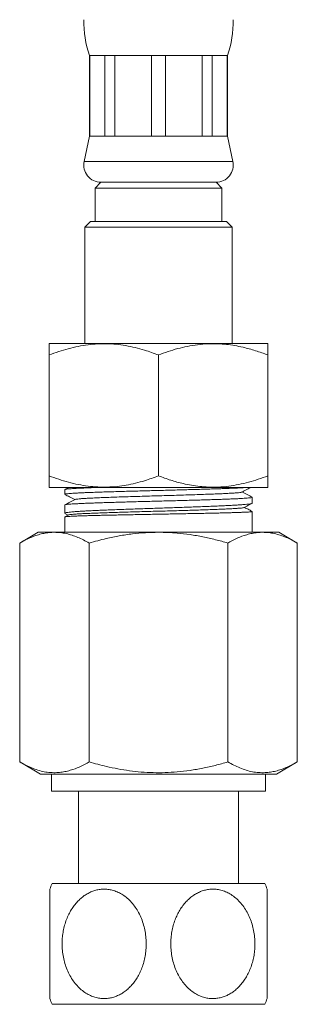
# Model space of a CAD drawing. Units: millimetres. Extents: x -234 to 526, y -314 to 571.
# Drawn here: x 428 to 452, y -141 to -55 of the extents above; entities that cross this region are included whole.
import ezdxf

# ---------------------------------------------------------------- set-up
doc = ezdxf.new("R2010")
doc.units = ezdxf.units.MM

msp = doc.modelspace()

# ---------------------------------------------------------------- linework, layer by layer
at = {"color": 7, "linetype": 'Continuous', "lineweight": 18}
for p, q in [((434.266, -58.512), (434.266, -65.512)), ((434.266, -58.512), (434.298, -58.512)), ((434.298, -58.512), (435.609, -58.512)), ((434.298, -58.512), (434.298, -65.512)), ((435.609, -58.512), (436.482, -58.512)), ((435.609, -65.512), (435.609, -58.512)), ((436.482, -58.512), (439.649, -58.512)), ((436.482, -58.512), (436.482, -65.512)), ((439.649, -58.512), (440.883, -58.512)), ((439.649, -65.512), (439.649, -58.512)), ((440.883, -58.512), (444.05, -58.512)), ((440.883, -58.512), (440.883, -65.512)), ((444.05, -58.512), (444.922, -58.512)), ((444.05, -65.512), (444.05, -58.512)), ((444.922, -58.512), (446.234, -58.512)), ((444.922, -58.512), (444.922, -65.512)), ((446.234, -58.512), (446.266, -58.512)), ((446.234, -65.512), (446.234, -58.512)), ((446.266, -65.512), (446.266, -58.512)), ((434.266, -65.512), (433.799, -67.699)), ((434.266, -65.512), (434.298, -65.512)), ((434.298, -65.512), (435.609, -65.512)), ((435.609, -65.512), (436.482, -65.512)), ((436.482, -65.512), (439.649, -65.512)), ((439.649, -65.512), (440.883, -65.512)), ((440.883, -65.512), (444.05, -65.512)), ((444.05, -65.512), (444.922, -65.512)), ((444.922, -65.512), (446.234, -65.512)), ((446.234, -65.512), (446.266, -65.512)), ((446.733, -67.699), (446.266, -65.512)), ((435.266, -69.512), (434.766, -70.012)), ((434.766, -70.012), (434.766, -72.912)), ((434.766, -70.012), (445.766, -70.012)), ((435.266, -69.512), (440.266, -69.512)), ((435.266, -69.512), (445.266, -69.512)), ((440.266, -69.512), (445.266, -69.512)), ((445.766, -70.012), (445.266, -69.512)), ((445.766, -72.912), (445.766, -70.012)), ((434.366, -72.912), (433.866, -73.412)), ((433.866, -73.412), (433.866, -83.512)), ((446.666, -73.412), (433.866, -73.412)), ((434.366, -72.912), (446.166, -72.912)), ((446.666, -73.412), (446.166, -72.912)), ((446.666, -83.512), (446.666, -73.412)), ((430.796, -83.512), (430.761, -83.535)), ((430.796, -83.512), (448.467, -83.512)), ((448.467, -83.512), (449.735, -83.512)), ((449.77, -83.535), (449.735, -83.512)), ((430.766, -95.012), (430.766, -84.512)), ((440.266, -95.012), (440.266, -84.512)), ((449.766, -95.012), (449.766, -84.512)), ((430.761, -95.989), (430.796, -96.012)), ((430.796, -96.012), (448.467, -96.012)), ((432.116, -96.203), (432.116, -96.614)), ((432.473, -96.012), (432.131, -96.19)), ((448.467, -96.012), (449.735, -96.012)), ((449.735, -96.012), (449.77, -95.989)), ((448.416, -97.383), (448.416, -96.872)), ((432.116, -97.54), (432.116, -98.253)), ((432.135, -98.272), (432.414, -98.418)), ((448.416, -99.912), (448.416, -98.108)), ((432.116, -98.576), (432.116, -99.912)), ((432.436, -98.407), (432.126, -98.568)), ((429.816, -99.912), (428.199, -100.845)), ((429.816, -99.912), (431.216, -99.912)), ((431.216, -99.912), (440.266, -99.912)), ((440.266, -99.912), (449.316, -99.912)), ((449.316, -99.912), (450.716, -99.912)), ((452.332, -100.845), (450.716, -99.912)), ((428.199, -119.863), (428.199, -100.845)), ((434.232, -119.863), (434.232, -100.845)), ((446.299, -119.863), (446.299, -100.845)), ((452.332, -119.863), (452.332, -100.845)), ((428.199, -119.863), (430.016, -120.912)), ((450.516, -120.912), (452.332, -119.863)), ((430.016, -120.912), (450.516, -120.912)), ((430.966, -120.912), (430.966, -122.412)), ((449.566, -122.412), (449.566, -120.912)), ((430.966, -122.412), (449.566, -122.412)), ((433.316, -122.412), (433.316, -130.412)), ((447.216, -130.412), (447.216, -122.412)), ((431.023, -130.412), (449.509, -130.412)), ((431.023, -140.912), (449.509, -140.912))]:
    msp.add_line(p, q, dxfattribs=at)
at = {"color": 8, "linetype": 'Continuous', "lineweight": 18}
for p, q in [((433.799, -67.699), (440.266, -67.699)), ((440.266, -67.699), (446.733, -67.699))]:
    msp.add_line(p, q, dxfattribs=at)
at = {"color": 7, "linetype": 'Continuous', "lineweight": 18}
for centre, radius, start, end in [((443.766, -55.389), 10, 180, 198.19487), ((436.766, -55.389), 10, 341.80513, 0), ((435.266, -68.012), 1.5, 167.94689, 270), ((445.266, -68.012), 1.5, 270, 12.05311), ((442.916, -135.662), 13, 156.18116, 158.57127), ((437.616, -135.662), 13, 21.43139, 23.81884), ((442.916, -135.662), 13, 201.43139, 203.81884), ((437.616, -135.662), 13, 336.18116, 338.57127)]:
    msp.add_arc(centre, radius, start, end, dxfattribs=at)
for points, knots in [([(430.766, -84.512), (431.04, -84.41), (431.588, -84.207), (432.427, -83.955), (433.279, -83.752), (434.123, -83.611), (434.953, -83.537), (435.765, -83.525), (436.587, -83.575), (437.413, -83.688), (438.242, -83.862), (439.197, -84.122), (439.865, -84.366), (440.266, -84.512)], [0, 0, 0, 0, 0.089092, 0.178175, 0.268211, 0.358234, 0.441962, 0.525777, 0.609502, 0.696309, 0.783207, 0.870051, 1, 1, 1, 1]), ([(430.766, -83.542), (430.766, -83.539), (430.766, -83.534), (430.766, -83.589), (430.766, -83.688), (430.766, -83.86), (430.766, -84.122), (430.766, -84.382), (430.766, -84.512)], [0, 0, 0, 0, 0.089871, 0.239811, 0.389879, 0.539853, 0.769898, 1, 1, 1, 1]), ([(440.266, -84.512), (440.541, -84.41), (441.092, -84.206), (441.931, -83.954), (442.789, -83.749), (443.666, -83.606), (444.558, -83.53), (445.396, -83.528), (446.177, -83.587), (446.899, -83.688), (447.743, -83.86), (448.703, -84.122), (449.411, -84.382), (449.766, -84.512)], [0, 0, 0, 0, 0.089456, 0.178951, 0.26837, 0.360533, 0.452795, 0.544933, 0.619903, 0.694938, 0.769925, 0.884948, 1, 1, 1, 1]), ([(449.766, -84.512), (449.766, -84.41), (449.766, -84.206), (449.766, -83.954), (449.766, -83.748), (449.766, -83.608), (449.766, -83.535), (449.766, -83.54), (449.766, -83.542)], [0, 0, 0, 0, 0.178914, 0.357903, 0.536743, 0.72107, 0.905595, 1, 1, 1, 1]), ([(440.266, -95.012), (439.865, -95.158), (439.206, -95.398), (438.27, -95.654), (437.47, -95.824), (436.654, -95.942), (435.823, -95.997), (434.982, -95.988), (434.136, -95.914), (433.289, -95.774), (432.44, -95.572), (431.597, -95.32), (431.043, -95.114), (430.766, -95.012)], [0, 0, 0, 0, 0.129949, 0.213821, 0.297743, 0.381583, 0.468276, 0.555069, 0.641765, 0.730772, 0.819792, 0.909891, 1, 1, 1, 1]), ([(430.766, -95.012), (430.766, -95.114), (430.766, -95.318), (430.766, -95.569), (430.766, -95.775), (430.766, -95.915), (430.766, -95.988), (430.766, -95.983), (430.766, -95.982)], [0, 0, 0, 0, 0.178914, 0.357903, 0.536743, 0.72107, 0.905595, 1, 1, 1, 1]), ([(449.766, -95.012), (449.491, -95.114), (448.94, -95.318), (448.1, -95.57), (447.242, -95.775), (446.366, -95.918), (445.474, -95.993), (444.635, -95.995), (443.854, -95.936), (443.132, -95.835), (442.289, -95.664), (441.329, -95.401), (440.62, -95.142), (440.266, -95.012)], [0, 0, 0, 0, 0.089456, 0.178951, 0.26837, 0.360533, 0.452795, 0.544933, 0.619904, 0.694938, 0.769925, 0.884949, 1, 1, 1, 1]), ([(449.766, -95.982), (449.766, -95.984), (449.766, -95.99), (449.766, -95.934), (449.766, -95.835), (449.766, -95.663), (449.766, -95.401), (449.766, -95.142), (449.766, -95.012)], [0, 0, 0, 0, 0.089871, 0.239811, 0.389879, 0.539853, 0.769899, 1, 1, 1, 1]), ([(432.116, -96.614), (432.122, -96.608), (432.133, -96.596), (432.222, -96.578), (432.364, -96.561), (432.565, -96.543), (432.821, -96.525), (433.128, -96.507), (433.484, -96.489), (433.893, -96.471), (434.347, -96.453), (434.839, -96.435), (435.369, -96.417), (435.939, -96.399), (436.541, -96.381), (437.163, -96.363), (437.807, -96.345), (438.474, -96.327), (439.155, -96.309), (439.837, -96.291), (440.522, -96.274), (441.211, -96.255), (441.894, -96.237), (442.559, -96.219), (443.208, -96.202), (443.842, -96.184), (444.45, -96.165), (445.022, -96.148), (445.562, -96.13), (446.068, -96.112), (446.533, -96.094), (446.949, -96.076), (447.319, -96.058), (447.639, -96.04), (447.877, -96.025), (447.984, -96.015), (448.022, -96.012)], [0, 0, 0, 0, 0.030041, 0.059405, 0.088768, 0.118985, 0.149201, 0.178565, 0.207928, 0.238145, 0.268361, 0.297725, 0.327088, 0.357305, 0.387522, 0.416885, 0.446248, 0.476465, 0.506681, 0.536045, 0.565408, 0.595624, 0.625841, 0.655204, 0.684568, 0.714784, 0.745001, 0.774364, 0.803728, 0.833944, 0.864161, 0.893524, 0.922888, 0.953104, 0.983321, 1, 1, 1, 1]), ([(435.216, -96.012), (435.076, -96.016), (434.756, -96.027), (434.304, -96.044), (433.858, -96.062), (433.456, -96.08), (433.1, -96.097), (432.795, -96.115), (432.547, -96.133), (432.352, -96.151), (432.213, -96.169), (432.129, -96.187), (432.122, -96.198), (432.118, -96.203)], [0, 0, 0, 0, 0.072842, 0.167724, 0.259928, 0.352132, 0.447014, 0.541897, 0.6341, 0.726304, 0.821186, 0.916069, 1, 1, 1, 1]), ([(432.132, -96.628), (432.269, -96.7), (432.556, -96.85), (432.844, -96.999), (432.994, -97.077)], [0, 0, 0, 0, 0.477727, 1, 1, 1, 1]), ([(447.503, -96.421), (447.497, -96.425), (447.478, -96.438), (447.339, -96.459), (447.095, -96.484), (446.751, -96.509), (446.318, -96.534), (445.801, -96.559), (445.208, -96.584), (444.545, -96.609), (443.824, -96.634), (443.053, -96.66), (442.243, -96.685), (441.406, -96.71), (440.554, -96.735), (439.697, -96.76), (438.848, -96.785), (438.019, -96.81), (437.221, -96.835), (436.465, -96.86), (435.762, -96.885), (435.121, -96.91), (434.552, -96.935), (434.062, -96.96), (433.658, -96.985), (433.344, -97.011), (433.135, -97.036), (433.029, -97.054), (433.025, -97.064), (433.024, -97.066)], [0, 0, 0, 0, 0.020411, 0.059289, 0.098163, 0.137034, 0.175911, 0.214788, 0.253658, 0.292533, 0.331411, 0.370283, 0.409156, 0.448034, 0.486909, 0.525779, 0.564656, 0.603533, 0.642404, 0.681278, 0.720156, 0.759029, 0.797901, 0.836779, 0.875653, 0.914524, 0.953401, 0.992279, 1, 1, 1, 1]), ([(447.515, -96.421), (447.547, -96.404), (447.608, -96.372), (447.712, -96.315), (447.822, -96.255), (447.946, -96.189), (448.077, -96.122), (448.198, -96.061), (448.264, -96.028), (448.296, -96.012)], [0, 0, 0, 0, 0.193962, 0.354145, 0.486743, 0.603831, 0.72386, 0.86565, 1, 1, 1, 1]), ([(448.399, -96.858), (448.33, -96.822), (448.184, -96.746), (447.962, -96.63), (447.736, -96.512), (447.59, -96.436), (447.517, -96.398)], [0, 0, 0, 0, 0.236168, 0.495384, 0.749121, 1, 1, 1, 1]), ([(432.119, -98.253), (432.118, -98.252), (432.109, -98.243), (432.147, -98.226), (432.237, -98.203), (432.389, -98.18), (432.597, -98.156), (432.861, -98.133), (433.175, -98.11), (433.538, -98.086), (433.953, -98.063), (434.414, -98.04), (434.912, -98.016), (435.447, -97.993), (436.022, -97.97), (436.627, -97.946), (437.253, -97.923), (437.899, -97.9), (438.569, -97.876), (439.251, -97.853), (439.934, -97.829), (440.619, -97.806), (441.308, -97.783), (441.99, -97.759), (442.653, -97.736), (443.299, -97.713), (443.93, -97.689), (444.534, -97.666), (445.102, -97.643), (445.637, -97.619), (446.138, -97.596), (446.596, -97.572), (447.006, -97.549), (447.368, -97.526), (447.683, -97.502), (447.944, -97.479), (448.148, -97.456), (448.299, -97.432), (448.387, -97.409), (448.424, -97.392), (448.414, -97.384), (448.414, -97.383)], [0, 0, 0, 0, 0.0035297, 0.0307769, 0.0572549, 0.083733, 0.1109802, 0.1382275, 0.1647055, 0.1911835, 0.2184307, 0.2456781, 0.272156, 0.298634, 0.3258812, 0.3531284, 0.3796064, 0.4060844, 0.4333317, 0.460579, 0.487057, 0.5135349, 0.5407822, 0.5680295, 0.5945074, 0.6209854, 0.6482326, 0.6754799, 0.7019579, 0.7284359, 0.7556832, 0.7829305, 0.8094084, 0.8358864, 0.8631336, 0.8903808, 0.9168588, 0.9433368, 0.9705841, 0.9978313, 1, 1, 1, 1]), ([(448.414, -96.872), (448.41, -96.878), (448.401, -96.889), (448.314, -96.907), (448.175, -96.925), (447.977, -96.943), (447.723, -96.961), (447.419, -96.979), (447.065, -96.997), (446.659, -97.015), (446.206, -97.033), (445.716, -97.051), (445.188, -97.069), (444.619, -97.087), (444.019, -97.105), (443.398, -97.122), (442.755, -97.14), (442.088, -97.159), (441.408, -97.177), (440.726, -97.194), (440.042, -97.212), (439.352, -97.23), (438.668, -97.248), (438.003, -97.266), (437.353, -97.284), (436.718, -97.302), (436.109, -97.32), (435.535, -97.338), (434.994, -97.356), (434.485, -97.374), (434.019, -97.392), (433.601, -97.41), (433.229, -97.428), (432.904, -97.446), (432.633, -97.464), (432.418, -97.482), (432.257, -97.5), (432.157, -97.518), (432.112, -97.531), (432.12, -97.539), (432.121, -97.54)], [0, 0, 0, 0, 0.02585, 0.052322, 0.078793, 0.106034, 0.133275, 0.159747, 0.186218, 0.213459, 0.2407, 0.267172, 0.293643, 0.320884, 0.348125, 0.374596, 0.401068, 0.428309, 0.455549, 0.482021, 0.508492, 0.535733, 0.562974, 0.589445, 0.615917, 0.643158, 0.670398, 0.69687, 0.723342, 0.750582, 0.777823, 0.804295, 0.830767, 0.858007, 0.885248, 0.91172, 0.938191, 0.965432, 0.992673, 1, 1, 1, 1]), ([(433.016, -97.066), (432.864, -97.145), (432.569, -97.299), (432.274, -97.453), (432.131, -97.527)], [0, 0, 0, 0, 0.515067, 1, 1, 1, 1]), ([(447.709, -97.761), (447.858, -97.683), (448.086, -97.565), (448.314, -97.446), (448.393, -97.404)], [0, 0, 0, 0, 0.654576, 1, 1, 1, 1]), ([(448.409, -98.108), (448.411, -98.11), (448.417, -98.116), (448.369, -98.126), (448.265, -98.138), (448.098, -98.151), (447.877, -98.163), (447.603, -98.176), (447.278, -98.188), (446.9, -98.201), (446.473, -98.214), (446.007, -98.226), (445.501, -98.238), (444.952, -98.251), (444.37, -98.264), (443.764, -98.276), (443.134, -98.289), (442.477, -98.301), (441.804, -98.314), (441.126, -98.326), (440.443, -98.339), (439.752, -98.352), (439.064, -98.364), (438.392, -98.377), (437.732, -98.389), (437.085, -98.402), (436.46, -98.414), (435.868, -98.427), (435.307, -98.439), (434.777, -98.452), (434.285, -98.465), (433.841, -98.477), (433.442, -98.49), (433.087, -98.502), (432.785, -98.515), (432.538, -98.527), (432.345, -98.54), (432.209, -98.553), (432.128, -98.565), (432.122, -98.572), (432.119, -98.576)], [0, 0, 0, 0, 0.010269, 0.036736, 0.063203, 0.090439, 0.117675, 0.144142, 0.170609, 0.197845, 0.22508, 0.251547, 0.278014, 0.30525, 0.332486, 0.358953, 0.38542, 0.412656, 0.439892, 0.466359, 0.492826, 0.520062, 0.547298, 0.573765, 0.600232, 0.627468, 0.654704, 0.681171, 0.707638, 0.734874, 0.76211, 0.788577, 0.815044, 0.84228, 0.869516, 0.895983, 0.92245, 0.949686, 0.976922, 1, 1, 1, 1]), ([(447.709, -97.761), (447.709, -97.761), (447.707, -97.769), (447.634, -97.783), (447.484, -97.805), (447.251, -97.826), (446.941, -97.848), (446.549, -97.871), (446.075, -97.894), (445.532, -97.916), (444.927, -97.939), (444.267, -97.962), (443.56, -97.985), (442.813, -98.008), (442.036, -98.03), (441.238, -98.053), (440.427, -98.076), (439.612, -98.098), (438.804, -98.121), (438.01, -98.144), (437.24, -98.166), (436.502, -98.189), (435.806, -98.211), (435.157, -98.233), (434.564, -98.256), (434.033, -98.278), (433.569, -98.3), (433.179, -98.323), (432.864, -98.345), (432.633, -98.367), (432.486, -98.388), (432.456, -98.401), (432.443, -98.407)], [0, 0, 0, 0, 0.000258, 0.032887, 0.065522, 0.098163, 0.13081, 0.165795, 0.200786, 0.235785, 0.27079, 0.305803, 0.340823, 0.37585, 0.410885, 0.445925, 0.480973, 0.516028, 0.55109, 0.586158, 0.621233, 0.656316, 0.691404, 0.7265, 0.761602, 0.796711, 0.831826, 0.866948, 0.902077, 0.937212, 0.972354, 1, 1, 1, 1]), ([(448.407, -98.101), (448.324, -98.058), (448.099, -97.941), (447.874, -97.824), (447.732, -97.749)], [0, 0, 0, 0, 0.368338, 1, 1, 1, 1]), ([(431.216, -99.912), (431.144, -99.913), (430.916, -99.916), (430.531, -99.956), (430.063, -100.049), (429.516, -100.212), (428.892, -100.465), (428.43, -100.718), (428.199, -100.845)], [0, 0, 0, 0, 0.070057, 0.223614, 0.377275, 0.530858, 0.765406, 1, 1, 1, 1]), ([(434.232, -100.845), (434.07, -100.755), (433.745, -100.574), (433.252, -100.347), (432.752, -100.158), (432.245, -100.02), (431.731, -99.929), (431.388, -99.918), (431.216, -99.912)], [0, 0, 0, 0, 0.165114, 0.330275, 0.495349, 0.66354, 0.831839, 1, 1, 1, 1]), ([(440.266, -99.912), (439.887, -99.919), (439.129, -99.933), (437.991, -100.042), (436.857, -100.215), (435.598, -100.471), (434.73, -100.709), (434.232, -100.845)], [0, 0, 0, 0, 0.18558, 0.37117, 0.559274, 0.747398, 1, 1, 1, 1]), ([(446.299, -100.845), (445.939, -100.745), (445.219, -100.545), (444.121, -100.3), (443.01, -100.106), (441.993, -99.986), (441.077, -99.922), (440.536, -99.915), (440.266, -99.912)], [0, 0, 0, 0, 0.1830171, 0.3660179, 0.5506334, 0.7352318, 0.8674879, 1, 1, 1, 1]), ([(449.316, -99.912), (449.244, -99.913), (449.016, -99.916), (448.631, -99.956), (448.163, -100.049), (447.616, -100.212), (446.992, -100.465), (446.53, -100.718), (446.299, -100.845)], [0, 0, 0, 0, 0.0700565, 0.2236144, 0.3772753, 0.530858, 0.7654063, 1, 1, 1, 1]), ([(452.332, -100.845), (452.17, -100.755), (451.845, -100.574), (451.352, -100.347), (450.852, -100.158), (450.345, -100.02), (449.831, -99.929), (449.487, -99.918), (449.316, -99.912)], [0, 0, 0, 0, 0.165114, 0.330275, 0.495349, 0.66354, 0.831839, 1, 1, 1, 1]), ([(428.199, -119.863), (428.373, -119.959), (428.72, -120.152), (429.247, -120.39), (429.783, -120.583), (430.327, -120.72), (430.878, -120.794), (431.403, -120.802), (431.9, -120.752), (432.369, -120.658), (432.916, -120.496), (433.54, -120.243), (434.002, -119.99), (434.232, -119.863)], [0, 0, 0, 0, 0.08819, 0.176409, 0.264573, 0.354706, 0.444909, 0.535025, 0.611804, 0.688635, 0.765428, 0.882703, 1, 1, 1, 1]), ([(434.232, -119.863), (434.734, -120), (435.564, -120.227), (436.74, -120.469), (437.748, -120.632), (438.771, -120.744), (439.807, -120.8), (440.853, -120.796), (441.921, -120.732), (443.007, -120.602), (444.112, -120.409), (445.211, -120.165), (445.936, -119.964), (446.299, -119.863)], [0, 0, 0, 0, 0.127352, 0.2106276, 0.2939403, 0.3771943, 0.4625104, 0.5478962, 0.6332132, 0.7244502, 0.8156958, 0.907844, 1, 1, 1, 1]), ([(446.299, -119.863), (446.473, -119.959), (446.82, -120.152), (447.347, -120.39), (447.883, -120.583), (448.427, -120.72), (448.978, -120.794), (449.503, -120.802), (450, -120.752), (450.469, -120.658), (451.016, -120.496), (451.639, -120.243), (452.101, -119.99), (452.332, -119.863)], [0, 0, 0, 0, 0.0881903, 0.1764088, 0.2645734, 0.3547064, 0.4449086, 0.5350248, 0.6118044, 0.6886354, 0.7654275, 0.8827027, 1, 1, 1, 1]), ([(430.816, -140.411), (430.816, -140.412), (430.816, -140.412), (430.816, -140.381), (430.816, -140.302), (430.816, -140.138), (430.816, -139.847), (430.816, -139.461), (430.816, -139.065), (430.816, -138.704), (430.816, -138.403), (430.816, -138.086), (430.816, -137.744), (430.816, -137.381), (430.816, -136.995), (430.816, -136.597), (430.816, -136.184), (430.816, -135.761), (430.816, -135.326), (430.816, -134.89), (430.816, -134.456), (430.816, -134.031), (430.816, -133.615), (430.816, -133.211), (430.816, -132.831), (430.816, -132.484), (430.816, -132.165), (430.816, -131.871), (430.816, -131.618), (430.816, -131.408), (430.816, -131.237), (430.816, -131.098), (430.816, -130.998), (430.816, -130.938), (430.816, -130.91), (430.816, -130.912), (430.816, -130.913)], [0, 0, 0, 0, 0.014264, 0.037752, 0.06124, 0.105188, 0.150294, 0.196576, 0.243968, 0.269542, 0.295117, 0.321296, 0.347474, 0.375846, 0.404218, 0.433299, 0.462381, 0.492921, 0.523462, 0.554851, 0.58624, 0.617382, 0.648522, 0.680657, 0.712787, 0.742445, 0.772099, 0.802831, 0.833558, 0.860059, 0.886557, 0.91405, 0.941541, 0.964909, 0.988277, 1, 1, 1, 1]), ([(431.885, -135.662), (431.89, -135.855), (431.901, -136.242), (431.987, -136.814), (432.122, -137.374), (432.314, -137.912), (432.558, -138.422), (432.848, -138.886), (433.18, -139.299), (433.548, -139.655), (433.937, -139.942), (434.338, -140.158), (434.742, -140.309), (435.143, -140.396), (435.535, -140.423), (435.912, -140.398), (436.279, -140.324), (436.632, -140.204), (436.967, -140.042), (437.292, -139.838), (437.601, -139.592), (437.891, -139.305), (438.164, -138.976), (438.416, -138.603), (438.64, -138.191), (438.834, -137.739), (438.993, -137.249), (439.111, -136.726), (439.184, -136.178), (439.205, -135.609), (439.173, -135.028), (439.085, -134.449), (438.939, -133.882), (438.736, -133.334), (438.482, -132.826), (438.181, -132.365), (437.838, -131.956), (437.467, -131.613), (437.075, -131.34), (436.673, -131.134), (436.268, -130.994), (435.868, -130.92), (435.481, -130.901), (435.103, -130.935), (434.738, -131.018), (434.392, -131.144), (434.055, -131.314), (433.734, -131.526), (433.43, -131.779), (433.141, -132.073), (432.871, -132.411), (432.625, -132.789), (432.405, -133.209), (432.217, -133.668), (432.065, -134.165), (431.96, -134.666), (431.897, -135.167), (431.889, -135.497), (431.885, -135.662)], [0, 0, 0, 0, 0.020542, 0.041147, 0.061686, 0.082278, 0.102937, 0.123518, 0.143104, 0.162761, 0.182329, 0.199648, 0.217033, 0.234342, 0.249742, 0.265194, 0.280595, 0.295431, 0.310311, 0.325153, 0.340758, 0.356407, 0.372019, 0.389251, 0.40653, 0.423768, 0.442898, 0.462083, 0.481217, 0.501836, 0.52252, 0.543139, 0.564207, 0.585344, 0.606402, 0.626507, 0.646685, 0.666774, 0.684747, 0.70279, 0.720752, 0.736566, 0.752436, 0.768249, 0.783092, 0.797981, 0.812828, 0.828114, 0.843444, 0.858736, 0.875468, 0.892245, 0.908983, 0.927603, 0.946274, 0.964898, 0.982449, 1, 1, 1, 1]), ([(448.647, -135.662), (448.641, -135.469), (448.63, -135.082), (448.545, -134.509), (448.41, -133.95), (448.218, -133.411), (447.974, -132.902), (447.684, -132.437), (447.351, -132.025), (446.984, -131.669), (446.595, -131.382), (446.194, -131.166), (445.79, -131.015), (445.388, -130.927), (444.996, -130.901), (444.62, -130.926), (444.253, -130.999), (443.9, -131.12), (443.565, -131.281), (443.24, -131.485), (442.931, -131.732), (442.641, -132.019), (442.367, -132.348), (442.116, -132.72), (441.892, -133.133), (441.697, -133.585), (441.538, -134.074), (441.421, -134.598), (441.348, -135.146), (441.326, -135.714), (441.359, -136.296), (441.447, -136.874), (441.593, -137.441), (441.796, -137.989), (442.049, -138.497), (442.351, -138.959), (442.693, -139.367), (443.064, -139.71), (443.456, -139.983), (443.859, -140.19), (444.264, -140.329), (444.664, -140.404), (445.051, -140.422), (445.429, -140.389), (445.793, -140.305), (446.14, -140.179), (446.476, -140.01), (446.798, -139.797), (447.102, -139.545), (447.391, -139.25), (447.661, -138.912), (447.906, -138.534), (448.127, -138.115), (448.315, -137.655), (448.467, -137.159), (448.572, -136.657), (448.635, -136.157), (448.643, -135.827), (448.647, -135.662)], [0, 0, 0, 0, 0.0205425, 0.041146, 0.0616858, 0.0822778, 0.1029375, 0.1235181, 0.1431027, 0.1627606, 0.1823292, 0.1996476, 0.217032, 0.2343417, 0.2497411, 0.2651939, 0.2805945, 0.2954302, 0.3103111, 0.3251522, 0.3407572, 0.3564065, 0.372019, 0.3892505, 0.40653, 0.4237683, 0.4428981, 0.4620815, 0.4812156, 0.5018361, 0.5225187, 0.5431376, 0.5642058, 0.5853436, 0.6064017, 0.6265065, 0.6466844, 0.6667729, 0.6847465, 0.702789, 0.7207505, 0.7365647, 0.7524355, 0.7682485, 0.783091, 0.7979801, 0.8128272, 0.8281133, 0.8434432, 0.8587353, 0.8754669, 0.8922442, 0.9089823, 0.9276017, 0.9462731, 0.9648978, 0.9824483, 1, 1, 1, 1]), ([(449.716, -130.912), (449.716, -130.912), (449.716, -130.911), (449.716, -130.943), (449.716, -131.021), (449.716, -131.185), (449.716, -131.476), (449.716, -131.862), (449.716, -132.258), (449.716, -132.62), (449.716, -132.92), (449.716, -133.237), (449.716, -133.579), (449.716, -133.942), (449.716, -134.329), (449.716, -134.726), (449.716, -135.139), (449.716, -135.563), (449.716, -135.997), (449.716, -136.434), (449.716, -136.868), (449.716, -137.292), (449.716, -137.708), (449.716, -138.113), (449.716, -138.492), (449.716, -138.84), (449.716, -139.159), (449.716, -139.453), (449.716, -139.706), (449.716, -139.915), (449.716, -140.086), (449.716, -140.226), (449.716, -140.325), (449.716, -140.385), (449.716, -140.414), (449.716, -140.412), (449.716, -140.411)], [0, 0, 0, 0, 0.014264, 0.037752, 0.06124, 0.105187, 0.150295, 0.196577, 0.243968, 0.269541, 0.295116, 0.321295, 0.347475, 0.375845, 0.404217, 0.433298, 0.46238, 0.49292, 0.523461, 0.55485, 0.586239, 0.617383, 0.648523, 0.680656, 0.712788, 0.742444, 0.7721, 0.802831, 0.833558, 0.860059, 0.886557, 0.91405, 0.941541, 0.964909, 0.988277, 1, 1, 1, 1])]:
    msp.add_open_spline(points, degree=3, knots=knots, dxfattribs=at)

doc.saveas('drawing.dxf')
